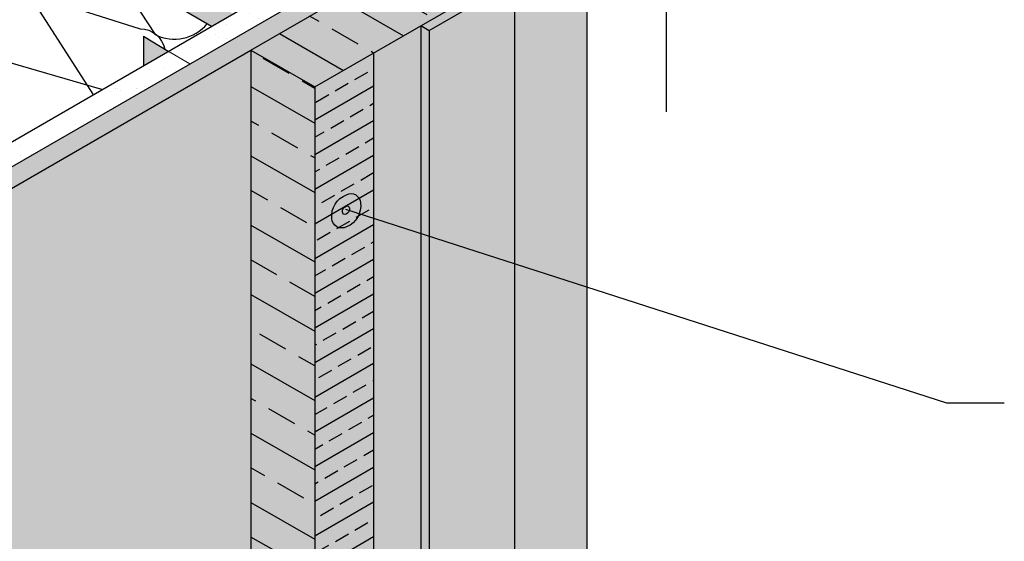
# Model space of a CAD drawing. Extents: x 386.6 to 437.6, y 238.6 to 304.6.
# Drawn here: x 404.1 to 416.4, y 290.9 to 297.4 of the extents above; entities that cross this region are included whole.
import ezdxf

# ---------------------------------------------------------------- set-up
doc = ezdxf.new("R2010")
doc.units = 0
doc.header["$LTSCALE"] = 1.5
doc.header["$MEASUREMENT"] = 0
doc.layers.add('brick', color=250, linetype='CONTINUOUS', lineweight=5)
doc.layers.add('Metal Stud', color=250, linetype='CONTINUOUS', lineweight=18)
for name, color, linetype in [('CLADDING', 250, 'CONTINUOUS'), ('FASTENING', 250, 'CONTINUOUS'), ('fluid applied', 252, 'CONTINUOUS'), ('INSULATION', 241, 'CONTINUOUS'), ('STRUCTURE', 250, 'CONTINUOUS'), ('structure_shading', 9, 'CONTINUOUS'), ('TEXT', 7, 'CONTINUOUS')]:
    doc.layers.add(name, color=color, linetype=linetype)
doc.styles.add('DETAILS', font='sanss___.ttf', dxfattribs={"height": 1})
doc.dimstyles.new('TYVEKDETAILS', dxfattribs={"dimscale": 6, "dimtxt": 1.5, "dimasz": 0.1, "dimexe": 0.75, "dimexo": 0.75, "dimgap": 0.75, "dimtad": 0, "dimtih": 1, "dimtoh": 1, "dimdec": 4, "dimzin": 0, "dimdsep": 46, "dimlunit": 4, "dimtxsty": 'DETAILS', "dimcen": 0.0625, "dimadec": 0, "dimazin": 0, "dimtfac": 1, "dimtdec": 4, "dimtofl": 0, "dimtmove": 0, "dimatfit": 3, "dimfxl": 1, "dimfrac": 2, "dimtolj": 1, "dimtzin": 0, "dimarcsym": 0})

# ---------------------------------------------------------------- blocks, each defined once
blk = doc.blocks.new('SS-DGG 3')
at = {"layer": 'STRUCTURE', "linetype": 'Continuous'}
h = blk.add_hatch(dxfattribs=at)
h.set_pattern_fill('AR-SAND', color=256, scale=0.25, style=0)
h.set_pattern_definition([(37.50000000000001, (79.94024496704947, -57.0570559457297), (-0.01574833952740204, 0.4817059422532897), [0, -0.38, 0, -0.425, 0, -0.40625]), (7.499999999999999, (79.94024496704947, -57.0570559457297), (0.4424441763169318, 0.7055365163074351), [0, -0.205, 0, -0.3425, 0, -0.13125]), (327.5, (79.63274496704952, -57.0570559457297), (0.7785354654378738, 0.001414763384241124), [0, -0.125, 0, -0.45, 0, -0.5875]), (317.5, (79.63274496704952, -57.0570559457297), (0.7515316511430733, 0.2194188912335623), [0, -0.0625, 0, -0.295, 0, -0.3375])])
h.paths.add_polyline_path([(-9.361529335875048, -9.008011674475199, -0.02073115222964427), (-9.115622553334788, -7.541162660856372, -0.04506024657635373), (-8.785786544606253, -6.46581211310172, -0.06032015627787331), (-8.316433437085834, -5.623101134866914, -0.02256722528568555), (-7.112550708383765, -4.106433066110213), (-7.383183647066403, -3.950183066110213, 0.02256722528565227), (-8.58706637576688, -5.466851134864584, 0.06032015627807897), (-9.056419483289119, -6.309562113102089, 0.04506024657631969), (-9.386255492017312, -7.384912660855946, 0.02073115222964958), (-9.632162274557686, -8.851761674475142, -0.04479910819462923), (-9.82971288773956, -9.75997099879686, -0.0209138494887252), (-10.02612959102544, -10.30559914432922, -0.05565526587534104), (-10.35505439201643, -10.90976141895965, -0.01612494577826756), (-10.96881070110408, -11.73066645620247, -0.03370422444087456), (-11.47628092022478, -12.28462234043417), (-12.5013315534427, -13.26236729944793), (-12.99228557306083, -13.53026127893995), (-12.72165263437807, -13.68651127893995), (-12.23069861476017, -13.41861729944793), (-11.20564798154214, -12.44087234043417, 0.03370422444086479), (-10.69817776242155, -11.88691645620264, 0.01612494577826873), (-10.0844214533339, -11.06601141895979, 0.05565526587535749), (-9.7554966523428, -10.46184914432916, 0.02091384948871565), (-9.559079949056922, -9.91622099879703, 0.04479910819463601)])
h.paths.add_polyline_path([(0, 0), (-0.2852014616937595, 0.1559884672348915), (-7.383183647066403, -3.950183066110213), (-7.112550708383765, -4.106433066110213)])
at = {"layer": 'STRUCTURE', "true_color": 0xffff42}
blk.add_hatch(color=51, dxfattribs=at).paths.add_polyline_path([(0, -1.77635683940025e-15), (-7.112550708383793, -4.106433066110226, 0.02256722528569491), (-8.31643343708631, -5.623101134867569, 0.0603201562778148), (-8.785786544606207, -6.465812113101604, 0.04506024657639199), (-9.115622553334958, -7.541162660857156, 0.02073115222963103), (-9.361529335875034, -9.00801167447508, -0.0447991081947474), (-9.55907994905758, -9.916220998799123, -0.02091384948866261), (-9.755496652343071, -10.46184914432983, -0.05565526587532155), (-10.08442145333406, -11.06601141896001, -0.01612494577827549), (-10.698177762422, -11.8869164562032, -0.03370422444084319), (-11.20564798154232, -12.44087234043434), (-12.23069861476006, -13.41861729944793), (-12.72165263437819, -13.68651127893995), (-12.72165263437807, -23.68184241370699), (0, -16.33699284071213)])
at = {"layer": 'structure_shading', "linetype": 'Continuous'}
h = blk.add_hatch(color=256, dxfattribs=at)
h.paths.add_polyline_path([(-6.176803612826347, -1.102782887330648), (-6.489303612826347, -0.9223609282088887), (-6.489303612826234, -1.234860928208946), (-6.176803612826347, -1.415282887330648)])
h.paths.add_polyline_path([(-5.677404796778433, -0.7661109282089171), (-5.677404796778433, -0.4644517700180018), (-5.686793241183523, -0.4590313491134452), (-6.489303612826347, -0.9223609282088887), (-6.218670674143596, -1.078610928208974)])
h.paths.add_polyline_path([(-5.677404796778433, -0.4644517700180302), (-5.677404796778433, -0.7661109282089171), (-3.784628491838021, -1.868424567191795), (-3.515408230686262, -1.712681069438418)])
h.paths.add_polyline_path([(-4.636740103365241, -1.991938969087187), (-4.636740103365241, -2.361369794596953), (-4.326714490045902, -2.182020464777111)])
at = {"layer": 'INSULATION'}
for points in [[(-6.019868285198413, -0.9638323154358659, 0.1837554878919227), (-6.070659487412968, -1.456740086917819), (-4.676748989587622, -1.90048353774074, -0.3605427015302063), (-4.370256874468168, -2.155323955839464)], [(-5.03115925404677, -1.142470920684275), (-4.488573519389092, -1.973083879626756, 0.3527059818629059), (-3.838502114357425, -1.837049687482221)], [(-5.265025237990017, -2.715523478933989), (-6.070659487412968, -1.456740086917819, 0.3022487078637421), (-6.807080376628051, -1.57839729514896, 0.3254773018761396), (-6.897551320897037, -2.151249358344074), (-5.159330540073825, -2.654500616640178)]]:
    blk.add_lwpolyline(points, format="xyb", dxfattribs=at)
at = {"layer": 'STRUCTURE'}
for p, q in [((-7.383183647066403, -3.950183066110185), (-0.2852014616937595, 0.155988467234863)), ((0, 0), (-7.112550708383765, -4.106433066110213)), ((-5.677404796778433, -0.7661109282089456), (-3.784628491838021, -1.868424567191795)), ((-4.636740103365241, -1.991938969087187), (-4.326714490046015, -2.182020464777111))]:
    blk.add_line(p, q, dxfattribs=at)
for points in [[(0, 0), (0, -16.33699284071213)], [(-4.636740103365241, -1.991938969087158), (-4.636740103365241, -2.361369794596925)]]:
    blk.add_lwpolyline(points, dxfattribs=at)

msp = doc.modelspace()

# ---------------------------------------------------------------- hatches: boundary and pattern name
at = {"layer": 'CLADDING', "true_color": 0xffffff}
h = msp.add_hatch(color=7, dxfattribs=at)
h.paths.add_polyline_path([(407.7955447991485, 296.5298379094797), (406.9983751043492, 296.9900840473622), (406.9983751043492, 286.7051832842578), (407.1422545978101, 286.6221144199774), (407.7955447991485, 286.9992916935789)])
h.paths.add_polyline_path([(411.0883709288391, 298.4309519618516), (410.2912012340403, 298.8911980997339), (406.9983751043492, 296.9900840473622), (407.7955447991485, 296.52983790948)])
at = {"layer": 'CLADDING', "linetype": 'Continuous'}
h = msp.add_hatch(dxfattribs=at)
h.set_pattern_fill('ANSI33', color=250, scale=3, angle=105, style=0)
h.set_pattern_definition([(150, (-150.6159464575496, -89.06747265122704), (-0.3750000000000001, -0.649519052838329), []), (150, (-150.7532059837384, -88.55521312566748), (-0.3750000000000001, -0.649519052838329), [0.375, -0.1875])])
h.paths.add_polyline_path([(407.7955447991485, 296.5298379094797), (406.9983751043492, 296.9900840473622), (406.9983751043492, 286.7051832842578), (407.1422545978101, 286.6221144199774), (407.7955447991485, 286.9992916935789)])
h.paths.add_polyline_path([(411.0883709288391, 298.4309519618516), (410.2912012340403, 298.8911980997339), (406.9983751043492, 296.9900840473622), (407.7955447991485, 296.52983790948)])
at = {"layer": 'CLADDING', "true_color": 0xffffff}
h = msp.add_hatch(color=7, dxfattribs=at)
h.paths.add_polyline_path([(411.1922939772937, 298.3709519618515), (411.0883709288391, 298.4309519618516), (409.1219192191556, 297.2956205379173), (409.22584226761, 297.2356205379172)])
h.paths.add_polyline_path([(409.22584226761, 297.2356205379172), (409.1219192191556, 297.2956205379173), (409.1219192191556, 287.010719774813), (409.22584226761, 286.9507197748128)])
at = {"layer": 'CLADDING', "true_color": 0xdac7b4}
msp.add_hatch(color=9, dxfattribs=at).paths.add_polyline_path([(411.1922939772937, 298.3709519618515), (409.22584226761, 297.2356205379172), (409.22584226761, 286.9507197748128), (411.1922939772937, 288.0860511987471)])
at = {"layer": 'CLADDING', "true_color": 0xbeb69d}
msp.add_hatch(color=253, dxfattribs=at).paths.add_polyline_path([(409.1219192191556, 297.2956205379173), (408.5307091159295, 296.954285225672), (408.5307091159295, 286.6693844625677), (409.1219192191556, 287.010719774813)])
at = {"layer": 'CLADDING', "true_color": 0xffffff}
msp.add_hatch(color=7, dxfattribs=at).paths.add_polyline_path([(408.5307091159295, 296.954285225672), (407.7955447991485, 296.52983790948), (407.7955447991485, 286.9992916935789), (408.5307091159295, 287.423739009771)])
at = {"layer": 'CLADDING', "linetype": 'Continuous'}
h = msp.add_hatch(dxfattribs=at)
h.set_pattern_fill('ANSI33', color=250, scale=1.5, angle=345, style=0)
h.set_pattern_definition([(30.00000000000006, (-150.6159464575496, -89.06747265122704), (-0.1875, 0.3247595264191645), []), (30.00000000000006, (-150.3598166947698, -89.1361024143215), (-0.1875, 0.3247595264191645), [0.1874999999999998, -0.09374999999999989])])
h.paths.add_polyline_path([(408.5307091159295, 296.954285225672), (407.7955447991485, 296.52983790948), (407.7955447991485, 286.9992916935789), (408.5307091159295, 287.423739009771)])
at = {"layer": 'fluid applied', "linetype": 'Continuous'}
h = msp.add_hatch(color=256, dxfattribs=at)
edge = h.paths.add_edge_path()
edge.add_line((405.2597288498239, 288.0148399219813), (406.9983751043492, 289.0186478050571))
edge.add_line((406.9983751043492, 289.0186478050571), (406.9983751043492, 296.9900840473622))
edge.add_line((406.9983751043492, 296.9900840473622), (403.3310689195159, 294.872763834348))
edge.add_arc((181.5424166529228, 473.0097137083872), 284.4696454538826, 320.9198938068555, 321.2291498134988, ccw=False)
edge.add_arc((405.8416864232538, 290.8559199215827), 4.477005349391791, 140.919893806856, 160.4420661469037)
edge.add_arc((408.5962751786908, 289.8773332224225), 7.400255448058166, 160.4420661468989, 173.3255188163592)
edge.add_arc((386.5159080168455, 292.4612107165638), 14.8307822449202, 349.06038352959223, 353.3255188163708, ccw=False)
edge.add_arc((396.3008363893121, 290.5699130136943), 4.864748417204196, 320.37241109370285, 349.06038352958353, ccw=False)
edge.add_line((400.0476958926704, 287.4672011313592), (400.0476958926704, 282.8402005950293))
edge.add_arc((398.9296400381713, 286.0193117860279), 3.369984697073869, 289.376171022333, 306.549266553653)
edge.add_arc((405.2542534926672, 277.4874399279945), 7.250447156230946, 112.79165360344041, 126.54926655365071, ccw=False)
edge.add_arc((399.2652942371562, 291.740422658261), 8.20966764520068, 292.7916536034465, 305.793651760458)
edge.add_arc((399.1931737738003, 293.0787031263326), 9.36540971669039, 301.358596218045, 310.3730663494299)
edge.add_line((405.2597288498239, 285.9437323015113), (405.2597288498239, 286.6093500533298))
edge.add_line((405.2597288498239, 286.6093500533298), (405.2597288498239, 286.9792861117462))
edge.add_line((405.2597288498239, 286.9792861117462), (405.2597288498239, 287.5650173740751))
edge.add_line((405.2597288498239, 287.5650173740751), (405.2597288498239, 287.7559514694224))
edge.add_line((405.2597288498239, 287.7559514694224), (405.2597288498239, 288.0148399219813))

# ---------------------------------------------------------------- linework, layer by layer
at = {"layer": 'brick', "color": 6, "linetype": 'Continuous'}
msp.add_lwpolyline([(405.964486743994, 296.9749008665567), (406.2351196826767, 296.8186508665567)], dxfattribs=at)
at = {"layer": 'CLADDING'}
for points in [[(406.9983751043492, 296.9900840473622), (410.2912012340403, 298.8911980997339)], [(407.7955447991485, 296.52983790948), (411.0883709288391, 298.4309519618516)], [(409.22584226761, 297.2356205379172), (411.1922939772937, 298.3709519618515)], [(411.1922939772937, 298.3709519618515), (411.1922939772937, 288.0860511987473)], [(409.1219192191556, 297.2956205379173), (409.1219192191556, 287.0107197748132)], [(409.1219192191556, 297.2956205379173), (409.22584226761, 297.2356205379172)], [(409.22584226761, 297.2356205379172), (409.22584226761, 286.950719774813)], [(406.9983751043492, 296.9900840473622), (406.9983751043492, 286.7051832842578)], [(406.9983751043492, 296.9900840473622), (407.7955447991483, 296.52983790948)], [(408.5307091159295, 296.9542852256723), (408.5307091159295, 286.6693844625681)], [(407.7955447991485, 296.52983790948), (407.7955447991485, 286.9992916935789)]]:
    msp.add_lwpolyline(points, dxfattribs=at)
at = {"layer": 'FASTENING'}
for points in [[(408.192361308046, 295.1840252536149, -0.546252201092799), (408.3655663888028, 295.084025253615, -0.3537160203436517), (408.192361308046, 294.784025253615, -0.5560120530374328), (408.0084493207453, 294.8854871516112, -0.3458248453514607), (408.192361308046, 295.1840252536149, -1.000000000000007)], [(408.1853967479231, 295.0409425258304, -0.546252201092799), (408.2286980181127, 295.0159425258303, -0.3537160203436517), (408.1853967479231, 294.9409425258302, -0.5560120530374328), (408.139418751098, 294.9663080003293, -0.3458248453514607), (408.1853967479231, 295.0409425258304, -1.000000000000007)]]:
    msp.add_lwpolyline(points, format="xyb", dxfattribs=at)
at = {"layer": 'fluid applied', "color": 7}
msp.add_lwpolyline([(404.7635723130081, 285.545502687713, 0.0185061308524357), (404.0668645523367, 285.0813262215788, -0.05679286184922358), (402.4455659013643, 284.1717692122054, 0.06010111900990796), (400.9365123434559, 283.3120511024597, -0.07507232215918606), (400.0476958926704, 282.8402005950293), (400.0476958926704, 287.4672011313592, 0.125832795596777), (401.0771812859177, 289.6467084906558, 0.01861231221705104), (401.2461748531366, 290.7374529238605, -0.05627395641817774), (401.6229886802548, 292.3546414606612, -0.08538816863970718), (402.3663423490632, 293.6782523726717, 0.001349384705876361), (403.3310689195159, 294.872763834348), (406.9983751043492, 296.9900840473622)], format="xyb", dxfattribs=at)
at = {"layer": 'TEXT', "color": 250, "flags": 128}
msp.add_lwpolyline([(412.1830293930095, 299.3071993245135), (412.1830293930095, 296.2184866423986)], dxfattribs=at)

# ---------------------------------------------------------------- block references
at = {"layer": 'Metal Stud', "color": 1}
msp.add_blockref('SS-DGG 3', (410.2912012340403, 299.1569213313337), dxfattribs=at)

# ---------------------------------------------------------------- leaders
at = {"layer": 'TEXT'}
msp.add_leader([(408.1804861566632, 295.0015915868507), (415.6857971870468, 292.584919602871), (416.407724667504, 292.584919602871)], dimstyle='TYVEKDETAILS', override={"dimfxl": 3}, dxfattribs=at)

doc.saveas('drawing.dxf')
